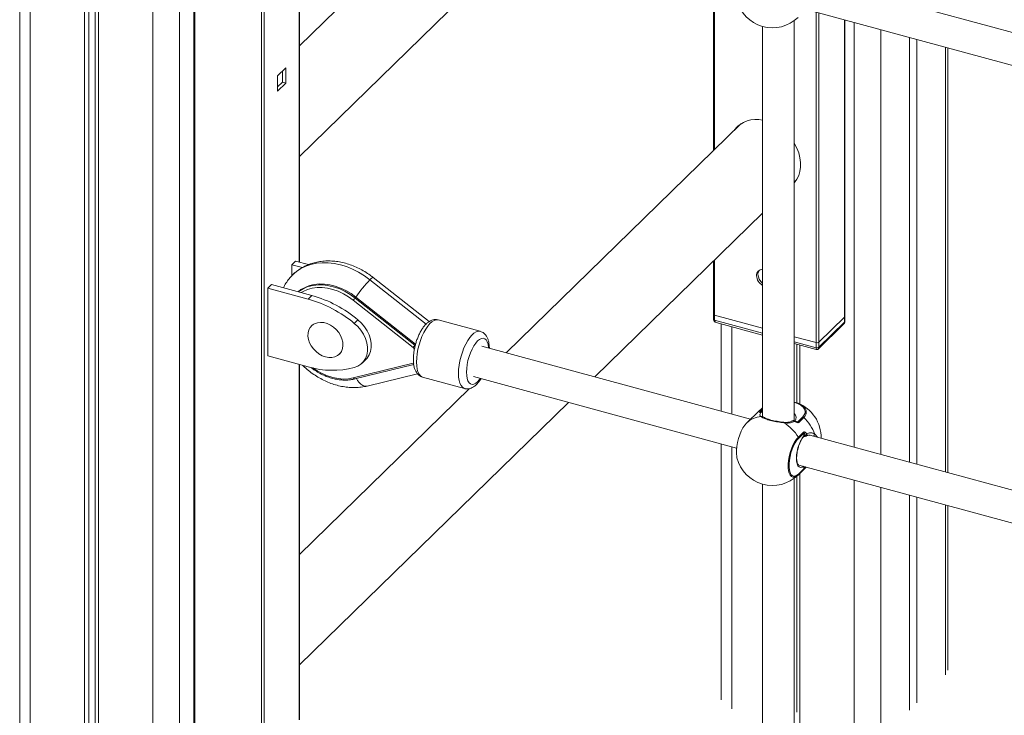
# Model space of a CAD drawing. Units: millimetres. Extents: x -7897 to 13424, y -455 to 9355.
# Drawn here: x 5377 to 5875, y 1691 to 2043 of the extents above; entities that cross this region are included whole.
import ezdxf

# ---------------------------------------------------------------- set-up
doc = ezdxf.new("R2010")
doc.units = ezdxf.units.MM

msp = doc.modelspace()

# ---------------------------------------------------------------- linework, layer by layer
at = {"color": 7, "linetype": 'Continuous', "lineweight": 15}
for p, q in [((5376.87, 2712.82), (5376.87, 1352.72)), ((5409.62, 2703.03), (5409.62, 1340.71)), ((5411.78, 2702.44), (5411.78, 1342.82)), ((5415.07, 2701.55), (5415.07, 1346.59)), ((5416.69, 2701.11), (5416.69, 1338.79)), ((5464.97, 2559.95), (5464.97, 1463.83)), ((5518.31, 1920.32), (5518.31, 2099.99)), ((5583.14, 2092.91), (5518.31, 2029.64)), ((5518.31, 1973.75), (5633.74, 2086.41)), ((5997.61, 2004.1), (5776.34, 2064.24)), ((5727.66, 2060.89), (5727.66, 1976.82)), ((5770.79, 2049.16), (5990.47, 1989.46)), ((5768.5, 1840.82), (5768.5, 2042.44)), ((5794.02, 1892.81), (5794.02, 2042.85)), ((5752.5, 2039.47), (5752.5, 1842.23)), ((5826.78, 2033.95), (5826.78, 1819.09)), ((5830.51, 2032.93), (5830.51, 1818.08)), ((5846.13, 1813.83), (5846.13, 2028.69)), ((5511.43, 2018.6), (5507.23, 2014.5)), ((5509.66, 2016.88), (5509.66, 2011.37)), ((5511.43, 2010.89), (5511.43, 2018.6)), ((5507.23, 2014.5), (5507.23, 2006.79)), ((5509.66, 2011.37), (5507.23, 2009)), ((5509.66, 2011.37), (5511.43, 2010.89)), ((5507.23, 2006.79), (5511.43, 2010.89)), ((5741.41, 1990.24), (5622.85, 1874.52)), ((5768.5, 1960.79), (5769.35, 1961.61)), ((5667.64, 1862.34), (5752.5, 1945.17)), ((5516.33, 1920.85), (5514.46, 1919.03)), ((5514.46, 1913.42), (5514.46, 1919.03)), ((5514.46, 1919.03), (5519.82, 1917.58)), ((5516.33, 1920.85), (5522.94, 1919.06)), ((5727.66, 1920.92), (5727.66, 1893.99)), ((5583.89, 1890.24), (5555.59, 1912.55)), ((5504.2, 1909.01), (5502.33, 1907.19)), ((5502.33, 1898.62), (5502.33, 1907.19)), ((5502.33, 1907.19), (5522.74, 1901.64)), ((5504.2, 1909.01), (5524.61, 1903.46)), ((5524.61, 1903.46), (5522.74, 1901.64)), ((5576.72, 1878.29), (5546.44, 1902.17)), ((5546.9, 1902.63), (5577.03, 1878.87)), ((5502.33, 1898.75), (5502.26, 1898.68)), ((5502.26, 1898.68), (5502.26, 1881.28)), ((5502.26, 1898.64), (5502.33, 1898.62)), ((5545.55, 1901.07), (5575.83, 1877.19)), ((5727.66, 1893.99), (5727.66, 1891.42)), ((5728.19, 1893.54), (5752.5, 1886.93)), ((5728.19, 1890.97), (5728.19, 1893.54)), ((5780.84, 1879.81), (5793.91, 1892.56)), ((5793.91, 1889.99), (5793.91, 1892.56)), ((5794.02, 1890.23), (5794.02, 1892.81)), ((5525.42, 1889.03), (5524.48, 1888.12)), ((5547.89, 1891.17), (5546.03, 1889.35)), ((5609.67, 1885.35), (5588.44, 1891.12)), ((5728.99, 1889.84), (5752.5, 1883.45)), ((5731.55, 1889.14), (5731.55, 1844.97)), ((5780.57, 1876.38), (5793.44, 1888.95)), ((5793.91, 1889.99), (5780.84, 1877.24)), ((5768.5, 1882.58), (5779.49, 1879.6)), ((5502.33, 1881.47), (5502.26, 1881.49)), ((5502.26, 1881.28), (5502.33, 1881.35)), ((5502.33, 1872.9), (5502.33, 1881.47)), ((5746.43, 1840.93), (5610.48, 1877.88)), ((5768.5, 1879.1), (5779.51, 1876.11)), ((5769.76, 1878.76), (5769.76, 1849.2)), ((5771.38, 1878.32), (5771.38, 1848.53)), ((5779.49, 1877.02), (5779.49, 1879.6)), ((5780.84, 1877.24), (5780.84, 1879.81)), ((5522.74, 1867.36), (5502.33, 1872.9)), ((5538.45, 1873.81), (5539.38, 1874.72)), ((5518.31, 1688.88), (5518.31, 1868.56)), ((5575.83, 1869.17), (5545.55, 1861.75)), ((5546.26, 1861.23), (5576.1, 1868.54)), ((5549.95, 1869.22), (5551.82, 1871.04)), ((5552.54, 1857.66), (5577.97, 1863.89)), ((5580.57, 1862.17), (5601.8, 1856.4)), ((5606.29, 1862.44), (5739.3, 1826.29)), ((5604.27, 1856.39), (5518.31, 1772.49)), ((5518.31, 1716.6), (5654.35, 1849.37)), ((5750.62, 1845.01), (5744.55, 1839.09)), ((5770.26, 1839.6), (5772.82, 1842.11)), ((5744.38, 1838.93), (5744.55, 1839.09)), ((5763.07, 1839.37), (5763.06, 1839.37)), ((5768.88, 1839.98), (5770.26, 1839.6)), ((5773.36, 1841.79), (5770.79, 1839.29)), ((5770.56, 1831.81), (5773.13, 1834.32)), ((5773.3, 1833.75), (5770.74, 1831.25)), ((5773.3, 1832.42), (5773.3, 1833.75)), ((5997.61, 1772.67), (5776.34, 1832.8)), ((5731.55, 1828.39), (5731.55, 1698.91)), ((5770.79, 1817.73), (5990.47, 1758.02)), ((5770.39, 1812.61), (5774.58, 1816.7)), ((5770.56, 1812.78), (5770.39, 1812.61)), ((5773.13, 1815.29), (5770.56, 1812.78)), ((5770.74, 1813.25), (5773.3, 1815.75)), ((5771.38, 1813.58), (5771.38, 1684.98)), ((5752.5, 1808.03), (5752.5, 1610.8)), ((5768.5, 1609.38), (5768.5, 1811)), ((5769.76, 1812.02), (5769.76, 1692.77)), ((5826.78, 1802.51), (5826.78, 1693.8)), ((5830.51, 1801.5), (5830.51, 1697.44)), ((5846.13, 1713.97), (5846.13, 1797.25))]:
    msp.add_line(p, q, dxfattribs=at)
at = {"color": 8, "linetype": 'Continuous', "lineweight": 15}
for p, q in [((5382.2, 2710.48), (5382.2, 1348.17)), ((5444.11, 2693.65), (5444.11, 1331.34)), ((5457.62, 2695.32), (5457.62, 1333.49)), ((5465.5, 2559.8), (5465.5, 1464.14)), ((5499.11, 1455.24), (5499.11, 2550.99)), ((5500.46, 2551.08), (5500.46, 1455.45)), ((5518.2, 1920.35), (5518.2, 2100.02)), ((5728.19, 2060.74), (5728.19, 1977.34)), ((5779.49, 2046.8), (5779.49, 1879.6)), ((5780.84, 2046.43), (5780.84, 1879.81)), ((5793.91, 2042.88), (5793.91, 1892.56)), ((5798.8, 2041.55), (5798.8, 1826.7)), ((5812.31, 2037.88), (5812.31, 1823.03)), ((5844.98, 2029), (5844.98, 1814.15)), ((5728.19, 1921.45), (5728.19, 1893.54)), ((5553.97, 1911.42), (5582.36, 1889.03)), ((5546.9, 1902.63), (5546.44, 1902.17)), ((5752.5, 1884.36), (5728.19, 1890.97)), ((5736.89, 1887.69), (5736.89, 1843.52)), ((5576.93, 1878.5), (5576.72, 1878.29)), ((5779.49, 1877.02), (5768.5, 1880.01)), ((5576.3, 1876.31), (5576.3, 1875.52)), ((5518.2, 1688.91), (5518.2, 1868.59)), ((5751.15, 1844.62), (5752.5, 1845.94)), ((5752.5, 1845.45), (5751.69, 1844.65)), ((5751.69, 1844.65), (5752.2, 1844.51)), ((5768.74, 1840), (5768.88, 1839.98)), ((5778.83, 1833.26), (5780.22, 1831.75)), ((5736.89, 1826.94), (5736.89, 1694.35)), ((5773.3, 1815.75), (5773.3, 1817.05)), ((5798.8, 1810.12), (5798.8, 1677.53)), ((5812.31, 1806.45), (5812.31, 1679.68)), ((5844.98, 1797.57), (5844.98, 1711.56))]:
    msp.add_line(p, q, dxfattribs=at)
at = {"color": 7, "linetype": 'Continuous', "lineweight": 15, "flags": 128}
for points in [[(5739.03, 1987.92), (5739.17, 1988.11), (5740.09, 1989.22)], [(5768.5, 1980.33), (5768.57, 1980.22), (5769.79, 1977.9), (5770.72, 1975.52), (5771.35, 1973.12), (5771.67, 1970.74), (5771.67, 1968.42), (5771.35, 1966.22), (5770.72, 1964.16), (5769.79, 1962.28), (5768.57, 1960.62), (5768.5, 1960.55)], [(5750.12, 1914.17), (5750.28, 1915.28), (5750.73, 1916.17)], [(5517.66, 1905.35), (5519.05, 1906.4), (5521.12, 1907.57), (5523.38, 1908.45), (5525.8, 1909.02), (5528.35, 1909.28), (5530.99, 1909.23), (5533.7, 1908.86), (5536.43, 1908.19), (5539.15, 1907.21), (5541.83, 1905.95), (5544.42, 1904.41), (5546.9, 1902.63)], [(5727.66, 1893.99), (5727.66, 1893.94), (5727.7, 1893.84), (5727.78, 1893.75), (5727.89, 1893.66), (5728.03, 1893.59), (5728.19, 1893.54)], [(5727.66, 1893.99), (5727.66, 1893.94), (5727.7, 1893.84), (5727.78, 1893.75), (5727.89, 1893.66), (5728.03, 1893.59), (5728.19, 1893.54)], [(5531.47, 1872.39), (5529.79, 1873), (5528.18, 1873.9), (5526.69, 1875.05), (5525.36, 1876.42), (5524.26, 1877.95), (5523.42, 1879.59), (5522.87, 1881.28), (5522.63, 1882.96), (5522.71, 1884.56), (5523.11, 1886.04), (5523.81, 1887.33), (5524.78, 1888.39), (5526, 1889.19), (5527.41, 1889.68), (5528.97, 1889.86), (5530.63, 1889.72), (5532.31, 1889.27), (5533.96, 1888.51), (5535.52, 1887.48), (5536.93, 1886.21), (5538.15, 1884.76), (5539.13, 1883.17), (5539.82, 1881.49), (5540.22, 1879.8), (5540.3, 1878.15), (5540.06, 1876.61), (5539.51, 1875.21), (5538.67, 1874.03), (5537.57, 1873.1), (5536.25, 1872.45), (5534.75, 1872.11), (5533.14, 1872.09), (5531.47, 1872.39)], [(5546.03, 1889.35), (5547.8, 1887.69), (5549.36, 1885.84), (5550.66, 1883.82), (5551.67, 1881.71), (5552.35, 1879.55), (5552.7, 1877.4), (5552.7, 1875.31), (5552.35, 1873.35), (5551.67, 1871.57), (5550.66, 1870), (5549.36, 1868.69), (5547.8, 1867.68), (5546.03, 1866.99)], [(5547.89, 1891.17), (5549.67, 1889.52), (5551.23, 1887.66), (5552.53, 1885.64), (5553.53, 1883.53), (5554.22, 1881.37), (5554.56, 1879.22), (5554.56, 1877.14), (5554.22, 1875.18), (5553.53, 1873.39), (5552.53, 1871.82), (5551.82, 1871.04)], [(5744.38, 1838.93), (5743.43, 1837.83), (5742.51, 1836.46), (5741.66, 1834.84), (5740.89, 1833.04), (5740.25, 1831.11), (5739.74, 1829.13), (5739.4, 1827.15), (5739.22, 1825.25), (5739.22, 1823.5), (5739.4, 1821.94), (5739.52, 1821.38)], [(5773.3, 1817.09), (5772.45, 1816.6), (5771.65, 1816.48), (5770.95, 1816.74), (5770.37, 1817.37), (5769.93, 1818.34), (5769.66, 1819.6), (5769.57, 1821.11), (5769.66, 1822.8), (5769.93, 1824.59), (5770.37, 1826.4), (5770.95, 1828.17), (5771.65, 1829.81), (5772.45, 1831.24), (5773.3, 1832.42)], [(5770.56, 1812.78), (5769.61, 1812.01), (5768.69, 1811.6), (5767.83, 1811.55), (5767.07, 1811.86), (5766.43, 1812.53), (5765.92, 1813.53), (5765.58, 1814.83), (5765.4, 1816.38), (5765.4, 1818.14), (5765.58, 1820.04), (5765.92, 1822.01), (5766.43, 1824), (5767.07, 1825.92), (5767.83, 1827.72), (5768.69, 1829.34), (5769.61, 1830.72), (5770.56, 1831.81)], [(5770.74, 1831.25), (5769.84, 1830.22), (5768.97, 1828.91), (5768.16, 1827.38), (5767.44, 1825.68), (5766.83, 1823.86), (5766.35, 1821.98), (5766.02, 1820.11), (5765.86, 1818.32), (5765.86, 1816.66), (5766.02, 1815.19), (5766.35, 1813.96), (5766.83, 1813.01), (5767.44, 1812.38), (5768.16, 1812.08), (5768.97, 1812.13), (5769.84, 1812.52), (5770.74, 1813.25)]]:
    msp.add_lwpolyline(points, dxfattribs=at)
at = {"color": 8, "linetype": 'Continuous', "lineweight": 15, "flags": 128}
for points in [[(5514.87, 1913.87), (5516.83, 1915.58), (5519.07, 1917.06), (5521.52, 1918.26), (5524.15, 1919.16), (5526.93, 1919.75), (5529.83, 1920.04), (5532.84, 1920.01), (5535.9, 1919.67), (5539.01, 1919.01), (5542.12, 1918.05), (5545.2, 1916.8), (5548.22, 1915.27), (5551.15, 1913.47), (5553.97, 1911.42)], [(5553.97, 1911.42), (5554.63, 1912.03), (5555.14, 1912.42), (5555.48, 1912.58), (5555.59, 1912.55)], [(5519.12, 1904.96), (5520.14, 1905.54), (5522.33, 1906.49), (5524.69, 1907.13), (5527.19, 1907.45), (5529.79, 1907.46), (5532.46, 1907.15), (5535.17, 1906.52), (5537.87, 1905.58), (5540.52, 1904.35), (5543.1, 1902.84), (5545.55, 1901.07)], [(5546.44, 1902.17), (5543.96, 1903.96), (5541.36, 1905.49), (5538.69, 1906.76), (5535.96, 1907.73), (5533.23, 1908.41), (5530.53, 1908.77), (5527.88, 1908.83), (5525.33, 1908.56), (5524.59, 1908.42)], [(5577.51, 1869.81), (5577.59, 1871.86), (5577.83, 1874.01), (5578.23, 1876.23), (5578.78, 1878.46), (5579.46, 1880.64), (5580.26, 1882.73), (5581.16, 1884.68), (5582.14, 1886.44), (5583.17, 1887.97), (5584.24, 1889.23), (5585.31, 1890.2), (5586.36, 1890.86), (5587.37, 1891.18), (5588.31, 1891.15), (5588.44, 1891.12)], [(5728.19, 1890.97), (5728.03, 1891.02), (5727.89, 1891.09), (5727.78, 1891.18), (5727.7, 1891.27), (5727.66, 1891.37), (5727.66, 1891.42)], [(5609.69, 1885.35), (5609.54, 1885.39), (5608.6, 1885.41), (5607.59, 1885.09), (5606.53, 1884.44), (5605.46, 1883.47), (5604.4, 1882.2), (5603.37, 1880.67), (5602.39, 1878.91), (5601.49, 1876.96), (5600.69, 1874.87), (5600.01, 1872.69), (5599.46, 1870.46), (5599.06, 1868.24), (5598.81, 1866.09), (5598.73, 1864.05)], [(5602.78, 1864.69), (5602.87, 1866.56), (5603.12, 1868.54), (5603.53, 1870.57), (5604.09, 1872.58), (5604.79, 1874.52), (5605.58, 1876.33), (5606.47, 1877.95), (5607.41, 1879.34), (5608.39, 1880.44), (5609.36, 1881.24), (5610.3, 1881.69), (5611.19, 1881.8), (5611.98, 1881.55), (5612.68, 1880.96), (5613.24, 1880.03), (5613.65, 1878.81), (5613.9, 1877.33), (5613.94, 1876.94)], [(5576.02, 1869.25), (5575.93, 1869.2), (5575.83, 1869.17)], [(5580.57, 1862.17), (5580.26, 1862.28), (5579.46, 1862.81), (5578.78, 1863.66), (5578.23, 1864.82), (5577.83, 1866.25), (5577.59, 1867.93), (5577.51, 1869.81)], [(5545.55, 1861.75), (5543.1, 1861.32), (5540.52, 1861.21), (5537.87, 1861.42), (5535.17, 1861.95), (5532.46, 1862.79), (5529.79, 1863.93), (5527.19, 1865.35), (5525.02, 1866.79)], [(5598.73, 1864.05), (5598.81, 1862.16), (5599.06, 1860.49), (5599.46, 1859.05), (5600.01, 1857.89), (5600.69, 1857.04), (5601.49, 1856.51), (5601.78, 1856.41)], [(5609.74, 1861.5), (5609.36, 1860.98), (5608.39, 1859.87), (5607.41, 1859.08), (5606.47, 1858.62), (5605.58, 1858.52), (5604.79, 1858.76), (5604.09, 1859.36), (5603.53, 1860.28), (5603.12, 1861.5), (5602.87, 1862.99), (5602.78, 1864.69)], [(5545.55, 1861.75), (5545.64, 1861.58), (5545.75, 1861.45), (5545.86, 1861.34), (5545.99, 1861.26), (5546.11, 1861.23), (5546.23, 1861.22), (5546.26, 1861.23)], [(5547.08, 1861.43), (5547.63, 1860.5), (5548.46, 1859.4), (5549.38, 1858.54), (5550.35, 1857.94), (5551.33, 1857.62), (5552.29, 1857.61), (5552.54, 1857.66)], [(5772.82, 1842.11), (5773.57, 1843.03), (5773.97, 1844.01), (5774.01, 1845.01), (5773.7, 1845.99), (5773.05, 1846.93), (5772.06, 1847.79), (5770.79, 1848.54), (5769.27, 1849.16), (5768.5, 1849.4)], [(5763.29, 1839.09), (5763.24, 1839.23), (5763.17, 1839.32), (5763.09, 1839.37), (5763.07, 1839.37)], [(5768.59, 1840.07), (5768.59, 1840.07), (5768.6, 1840.05), (5768.6, 1840.01), (5768.59, 1839.96), (5768.57, 1839.89), (5768.54, 1839.81)]]:
    msp.add_lwpolyline(points, dxfattribs=at)
at = {"color": 7, "linetype": 'Continuous', "lineweight": 15}
for centre, radius, start, end in [((5757.47, 2057.29), 18.5, 193.9997, 314.305), ((5749.08, 1978.88), 13.62, 75.438, 142.1167), ((5752.54, 1913.61), 3.12, 90.625, 182.2853), ((5755.39, 1913.8), 5.98, 183.014, 241.1356), ((5755.99, 1914.45), 5.88, 182.7395, 233.6256), ((5527.89, 1891.94), 16.81, 101.3351, 127.1873), ((5596.54, 1869.97), 59.42, 135.77, 146.6602), ((5507.43, 1842.72), 63.12, 50.1325, 74.2126), ((5551.77, 1896.98), 7.44, 135.7807, 146.6463), ((5505.56, 1840.9), 63.12, 50.1325, 74.2126), ((5793.69, 1892.82), 0.333, 310.7318, 357.9252), ((5793.69, 1890.25), 0.333, 310.7318, 357.9252), ((5582.05, 1873.1), 7.45, 135.7855, 146.644), ((5575.13, 1876.26), 1.17, 2.6985, 53.1512), ((5779.95, 1881.07), 1.54, 252.7011, 305.3863), ((5779.95, 1878.5), 1.54, 252.7011, 305.3863), ((5535.05, 1909.6), 44, 253.7518, 284.4487), ((5766.22, 1839.06), 10.76, 47.4967, 77.7511), ((5763.54, 1831.78), 18.5, 358.3863, 68.9563), ((5763.54, 1831.78), 18.5, 126.613, 134.305), ((5751.46, 1843.9), 0.785, 73.1567, 112.7295), ((5752.22, 1843.51), 1, 74.7955, 99.3312), ((5772.49, 1840.94), 1.21, 44.5105, 73.9868), ((5757.47, 1825.85), 18.5, 134.305, 135.5913), ((5750.22, 1818.77), 24.16, 32.6575, 57.2457), ((5768.09, 1839.2), 1, 74.7955, 126.0165), ((5768.09, 1839.2), 1, 59.984, 74.7955), ((5769.92, 1838.44), 1.21, 44.5105, 73.9868), ((5757.1, 1825.34), 23.13, 20.0217, 45.3439), ((5772.25, 1833.73), 1.06, 1.2874, 33.6385), ((5774.14, 1833.23), 1, 268.6749, 306.0809), ((5773.19, 1834.41), 1.95, 299.8402, 331.0008), ((5769.68, 1831.23), 1.06, 1.2874, 33.6385), ((5757.47, 1825.85), 18.5, 193.9997, 314.305), ((5770.08, 1813.23), 0.655, 316.8312, 1.6118), ((5772.65, 1815.74), 0.655, 316.8312, 1.6118)]:
    msp.add_arc(centre, radius, start, end, dxfattribs=at)
at = {"color": 8, "linetype": 'Continuous', "lineweight": 15}
for centre, radius, start, end in [((5576.92, 1869.67), 1.2, 204.6636, 224.304), ((5771.06, 1844.45), 3.52, 310.7979, 46.1942), ((5752.56, 1830.67), 11.62, 94.4723, 133.5427), ((5758.11, 1837.33), 10.73, 121.4755, 134.279), ((5752.03, 1841.43), 0.907, 51.6926, 114.9659), ((5752.17, 1843.86), 0.652, 99.5494, 127.7754), ((5752.05, 1843.44), 0.972, 61.9677, 106.5629), ((5766.66, 1841.69), 2.8, 322.4208, 48.8655), ((5767.91, 1839.31), 0.812, 38.6346, 120.3655), ((5772.75, 1832.37), 0.56, 321.462, 5.5987), ((5771.91, 1832.68), 2.25, 348.4863, 0.8808), ((5774.16, 1833.05), 0.848, 312.1726, 29.1447), ((5777.6, 1833.44), 1.24, 294.7091, 351.4874)]:
    msp.add_arc(centre, radius, start, end, dxfattribs=at)
for centre, major_axis, ratio, start_param, end_param in [((5730.01, 1891.64), (1.48, 1.54), 0.682446, 2.526554, 3.500594), ((5791.67, 1890.02), (2.24, -0.06), 0.766621, 5.643792, 6.304171), ((5779.54, 1878.18), (0.03, 2.07), 0.019683, 2.162482, 3.13771), ((5779.54, 1878.18), (-0.87, 1.9), 0.510707, 3.34819, 3.983881)]:
    msp.add_ellipse(centre, major_axis=major_axis, ratio=ratio, start_param=start_param, end_param=end_param, dxfattribs=at)
at = {"color": 7, "linetype": 'Continuous', "lineweight": 15}
for points, knots in [([(5555.59, 1912.55), (5555.1, 1912.93), (5553.72, 1913.99), (5551.34, 1915.56), (5548.44, 1917.16), (5545.45, 1918.5), (5542.4, 1919.56), (5539.3, 1920.34), (5536.2, 1920.82), (5533.12, 1920.99), (5530.1, 1920.86), (5527.17, 1920.41), (5524.36, 1919.67), (5521.7, 1918.63), (5519.21, 1917.32), (5516.95, 1915.73), (5515.5, 1914.56), (5514.87, 1913.87), (5514.86, 1913.86)], [0, 0, 0, 0, 0.039053, 0.108839, 0.178751, 0.24874, 0.318762, 0.388752, 0.458608, 0.528196, 0.597365, 0.665964, 0.733887, 0.801069, 0.867525, 0.933344, 0.998674, 1, 1, 1, 1]), ([(5514.86, 1913.86), (5514.25, 1913.21), (5513.01, 1911.91), (5511.45, 1909.73), (5510.62, 1908.15), (5510.21, 1907.38)], [0, 0, 0, 0, 0.334165, 0.674649, 1, 1, 1, 1]), ([(5588.43, 1891.1), (5588.35, 1891.13), (5587.9, 1891.3), (5586.97, 1891.33), (5585.76, 1891.16), (5584.6, 1890.72), (5583.45, 1890.02), (5582.32, 1889.04), (5581.19, 1887.76), (5580.13, 1886.22), (5579.15, 1884.49), (5578.29, 1882.61), (5577.55, 1880.63), (5576.93, 1878.59), (5576.44, 1876.51), (5576.1, 1874.45), (5575.93, 1872.66), (5575.91, 1871.6), (5575.91, 1871.18)], [0, 0, 0, 0, 0.010519, 0.066048, 0.120544, 0.176776, 0.23758, 0.305011, 0.378293, 0.453045, 0.526463, 0.598568, 0.669806, 0.740593, 0.811281, 0.882138, 0.953472, 1, 1, 1, 1]), ([(5727.66, 1891.42), (5727.68, 1891.23), (5727.72, 1890.84), (5728.05, 1890.36), (5728.48, 1890.01), (5728.83, 1889.9), (5729, 1889.85)], [0, 0, 0, 0, 0.255353, 0.511541, 0.764775, 1, 1, 1, 1]), ([(5793.4, 1888.96), (5793.5, 1889.05), (5793.76, 1889.28), (5793.98, 1889.74), (5794.01, 1890.09), (5794.02, 1890.23)], [0, 0, 0, 0, 0.274789, 0.701807, 1, 1, 1, 1]), ([(5614.31, 1876.84), (5614.32, 1876.95), (5614.32, 1877.73), (5614.17, 1879.07), (5613.82, 1880.75), (5613.27, 1882.19), (5612.56, 1883.37), (5611.7, 1884.3), (5610.75, 1884.99), (5610.03, 1885.21), (5609.7, 1885.31)], [0, 0, 0, 0, 0.0285587, 0.1917813, 0.3600449, 0.5142254, 0.6531525, 0.7795143, 0.8988654, 1, 1, 1, 1]), ([(5779.51, 1876.13), (5779.58, 1876.11), (5779.78, 1876.04), (5780.14, 1876.1), (5780.44, 1876.25), (5780.56, 1876.39), (5780.59, 1876.43)], [0, 0, 0, 0, 0.186742, 0.530695, 0.876756, 1, 1, 1, 1]), ([(5519.97, 1868.11), (5520.08, 1868), (5520.97, 1867.08), (5522.81, 1865.54), (5525.48, 1863.53), (5528.3, 1861.76), (5531.23, 1860.23), (5534.24, 1858.97), (5537.31, 1857.99), (5540.41, 1857.3), (5543.51, 1856.91), (5546.57, 1856.83), (5549.6, 1857.04), (5551.56, 1857.45), (5552.54, 1857.66)], [0, 0, 0, 0, 0.012606, 0.102227, 0.191937, 0.281754, 0.371689, 0.461709, 0.551751, 0.641721, 0.731464, 0.820813, 0.909561, 1, 1, 1, 1]), ([(5524.22, 1866.98), (5524.5, 1866.76), (5525.54, 1865.93), (5527.47, 1864.72), (5529.97, 1863.36), (5532.54, 1862.28), (5535.14, 1861.45), (5537.75, 1860.91), (5540.33, 1860.64), (5542.85, 1860.66), (5544.82, 1860.9), (5545.93, 1861.15), (5546.26, 1861.23)], [0, 0, 0, 0, 0.042064, 0.155784, 0.269542, 0.38332, 0.497119, 0.610907, 0.724641, 0.838284, 0.951753, 1, 1, 1, 1]), ([(5575.91, 1871.18), (5575.91, 1870.85), (5575.92, 1869.86), (5576.09, 1868.3), (5576.46, 1866.63), (5577.03, 1865.21), (5577.75, 1864.05), (5578.63, 1863.15), (5579.57, 1862.5), (5580.27, 1862.3), (5580.58, 1862.21)], [0, 0, 0, 0, 0.080499, 0.23745, 0.39881, 0.545005, 0.676437, 0.796375, 0.910077, 1, 1, 1, 1]), ([(5601.77, 1856.45), (5601.89, 1856.4), (5602.4, 1856.22), (5603.37, 1856.2), (5604.57, 1856.39), (5605.74, 1856.86), (5606.88, 1857.58), (5608.02, 1858.58), (5609.12, 1859.84), (5609.79, 1860.89), (5610.13, 1861.39)], [0, 0, 0, 0, 0.037706, 0.15889, 0.278227, 0.401908, 0.536072, 0.684911, 0.846013, 1, 1, 1, 1]), ([(5751.03, 1844.32), (5751.02, 1844.32), (5750.98, 1844.35), (5750.98, 1844.42), (5751.07, 1844.54), (5751.14, 1844.61), (5751.15, 1844.62)], [0, 0, 0, 0, 0.153262, 0.577525, 0.929779, 1, 1, 1, 1]), ([(5751.77, 1844.37), (5751.55, 1844.33), (5751.23, 1844.28), (5751.08, 1844.31), (5751.03, 1844.32)], [0, 0, 0, 0, 0.664921, 1, 1, 1, 1]), ([(5751.65, 1842.26), (5751.39, 1842.51), (5750.88, 1843.03), (5751.28, 1843.82), (5751.72, 1844.32), (5751.77, 1844.37)], [0, 0, 0, 0, 0.474528, 0.942937, 1, 1, 1, 1]), ([(5763.29, 1839.09), (5762.29, 1839.21), (5760.27, 1839.44), (5757.17, 1840.07), (5754.5, 1840.83), (5752.61, 1841.6), (5751.94, 1842.06), (5751.65, 1842.26)], [0, 0, 0, 0, 0.213613, 0.427538, 0.634737, 0.839107, 1, 1, 1, 1]), ([(5752.08, 1844.5), (5752.01, 1844.49), (5751.86, 1844.46), (5751.72, 1844.45), (5751.72, 1844.45), (5751.72, 1844.45)], [0, 0, 0, 0, 0.3265663, 0.7968211, 1, 1, 1, 1]), ([(5752.59, 1842.15), (5752.54, 1842.21), (5752.48, 1842.27), (5752.49, 1842.25), (5752.49, 1842.25)], [0, 0, 0, 0, 0.960956, 1, 1, 1, 1]), ([(5763.06, 1839.38), (5762.78, 1839.41), (5761.99, 1839.48), (5760.6, 1839.68), (5758.98, 1839.96), (5757.44, 1840.29), (5756.01, 1840.67), (5754.77, 1841.07), (5753.74, 1841.49), (5753.03, 1841.84), (5752.66, 1842.09), (5752.6, 1842.14), (5752.6, 1842.15)], [0, 0, 0, 0, 0.067813, 0.191098, 0.312051, 0.430993, 0.548108, 0.664746, 0.780223, 0.895709, 0.994655, 1, 1, 1, 1]), ([(5767.49, 1840.01), (5767.29, 1839.89), (5766.85, 1839.61), (5765.87, 1839.36), (5764.65, 1839.28), (5763.69, 1839.3), (5763.13, 1839.37), (5763.07, 1839.38)], [0, 0, 0, 0, 0.2113192, 0.4611209, 0.7112012, 0.9671289, 1, 1, 1, 1]), ([(5768.54, 1839.81), (5767.94, 1839.52), (5766.72, 1838.92), (5764.75, 1838.94), (5763.57, 1839.06), (5763.29, 1839.09)], [0, 0, 0, 0, 0.429703, 0.863805, 1, 1, 1, 1]), ([(5768.5, 1840.85), (5768.5, 1840.83), (5768.54, 1840.61), (5768.45, 1840.39), (5768.36, 1840.18)], [0, 0, 0, 0, 0.0675934, 1, 1, 1, 1]), ([(5769.98, 1839.17), (5769.82, 1839.22), (5769.34, 1839.35), (5768.86, 1839.63), (5768.54, 1839.81)], [0, 0, 0, 0, 0.335179, 1, 1, 1, 1]), ([(5769.59, 1839.61), (5769.58, 1839.61), (5769.5, 1839.63), (5769.27, 1839.71), (5768.95, 1839.86), (5768.7, 1840.01), (5768.59, 1840.07)], [0, 0, 0, 0, 0.0329896, 0.2747103, 0.6783995, 1, 1, 1, 1]), ([(5770.79, 1839.29), (5770.7, 1839.23), (5770.62, 1839.17), (5770.39, 1839.12), (5770.21, 1839.12), (5770.03, 1839.16), (5769.98, 1839.17)], [0, 0, 0, 0, 0.409897, 0.421921, 0.846567, 1, 1, 1, 1]), ([(5770.25, 1825.6), (5770.36, 1826.01), (5770.59, 1826.95), (5771.09, 1828.35), (5771.71, 1829.74), (5772.37, 1830.92), (5772.87, 1831.64), (5773.13, 1831.95), (5773.18, 1832.01)], [0, 0, 0, 0, 0.159984, 0.36418, 0.567694, 0.769746, 0.956591, 1, 1, 1, 1]), ([(5773.13, 1834.32), (5773.21, 1834.37), (5773.29, 1834.43), (5773.5, 1834.46), (5773.65, 1834.45), (5773.8, 1834.39), (5773.84, 1834.37)], [0, 0, 0, 0, 0.409938, 0.421885, 0.846589, 1, 1, 1, 1]), ([(5773.2, 1832.03), (5773.2, 1832.03), (5773.2, 1832.04), (5773.33, 1832.12), (5773.55, 1832.19), (5773.83, 1832.23), (5774.03, 1832.23), (5774.12, 1832.22)], [0, 0, 0, 0, 0.174631, 0.38679, 0.593117, 0.81627, 1, 1, 1, 1]), ([(5773.3, 1833.75), (5773.32, 1833.77), (5773.36, 1833.8), (5773.47, 1833.79), (5773.64, 1833.68), (5773.9, 1833.32), (5774.07, 1832.95), (5774.17, 1832.72)], [0, 0, 0, 0, 0.056969, 0.128807, 0.279697, 0.546698, 1, 1, 1, 1]), ([(5773.3, 1832.42), (5773.31, 1832.43), (5773.38, 1832.51), (5773.54, 1832.63), (5773.83, 1832.72), (5774.05, 1832.72), (5774.17, 1832.72)], [0, 0, 0, 0, 0.054475, 0.368618, 0.684089, 1, 1, 1, 1]), ([(5773.84, 1834.37), (5773.97, 1834.3), (5774.36, 1834.1), (5774.69, 1833.72), (5774.9, 1833.46)], [0, 0, 0, 0, 0.335097, 1, 1, 1, 1]), ([(5774.74, 1832.41), (5774.92, 1832.52), (5775.33, 1832.77), (5775.96, 1832.87), (5776.42, 1832.74), (5776.61, 1832.69)], [0, 0, 0, 0, 0.325969, 0.727433, 1, 1, 1, 1]), ([(5774.9, 1833.46), (5775.44, 1833.71), (5776.53, 1834.22), (5777.95, 1833.82), (5778.66, 1833.37), (5778.83, 1833.26)], [0, 0, 0, 0, 0.429692, 0.863797, 1, 1, 1, 1]), ([(5770.78, 1817.74), (5770.71, 1817.77), (5770.59, 1817.81), (5770.29, 1818.15), (5770, 1818.79), (5769.78, 1819.73), (5769.67, 1820.88), (5769.69, 1822.23), (5769.86, 1823.71), (5770.05, 1824.86), (5770.22, 1825.49), (5770.25, 1825.6)], [0, 0, 0, 0, 0.12027, 0.233645, 0.354909, 0.474343, 0.595729, 0.719681, 0.845506, 0.972479, 1, 1, 1, 1]), ([(5773.84, 1816.01), (5773.8, 1815.97), (5773.65, 1815.81), (5773.41, 1815.56), (5773.22, 1815.37), (5773.14, 1815.3), (5773.13, 1815.29)], [0, 0, 0, 0, 0.153282, 0.577524, 0.929775, 1, 1, 1, 1]), ([(5774.49, 1816.72), (5774.4, 1816.62), (5774.21, 1816.38), (5773.97, 1816.14), (5773.84, 1816.01)], [0, 0, 0, 0, 0.436738, 1, 1, 1, 1])]:
    msp.add_open_spline(points, degree=3, knots=knots, dxfattribs=at)
at = {"color": 8, "linetype": 'Continuous', "lineweight": 15}
for points, knots in [([(5751.86, 1844.43), (5751.81, 1844.45), (5751.7, 1844.47), (5751.64, 1844.53), (5751.64, 1844.59), (5751.67, 1844.63), (5751.69, 1844.65)], [0, 0, 0, 0, 0.317961, 0.686012, 0.834485, 1, 1, 1, 1]), ([(5770.26, 1839.6), (5770.24, 1839.59), (5770.19, 1839.55), (5770.04, 1839.53), (5769.83, 1839.54), (5769.66, 1839.59), (5769.59, 1839.62)], [0, 0, 0, 0, 0.142537, 0.322153, 0.699528, 1, 1, 1, 1]), ([(5773.96, 1816.87), (5773.92, 1816.78), (5773.82, 1816.55), (5773.64, 1816.23), (5773.47, 1815.96), (5773.37, 1815.82), (5773.33, 1815.78), (5773.3, 1815.75)], [0, 0, 0, 0, 0.227927, 0.605003, 0.818121, 0.904082, 1, 1, 1, 1])]:
    msp.add_open_spline(points, degree=3, knots=knots, dxfattribs=at)

doc.saveas('drawing.dxf')
